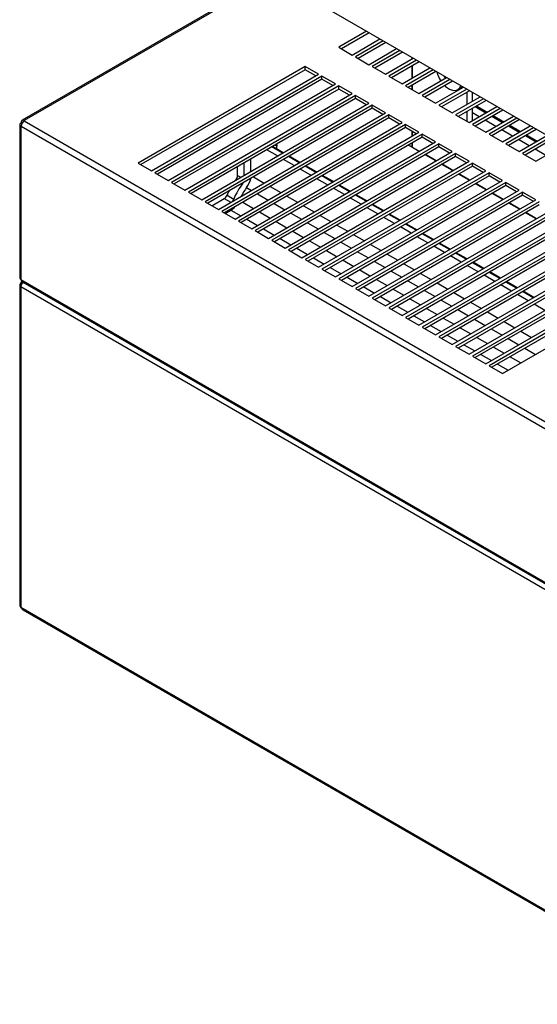
# Paper-space layout 'Foglio1' of a CAD drawing. Units: millimetres. Extents: x 5 to 415, y 5 to 292.
# Drawn here: x 74 to 96, y 110 to 151 of the extents above; entities that cross this region are included whole.
import ezdxf

# ---------------------------------------------------------------- set-up
doc = ezdxf.new("R2010")
doc.units = ezdxf.units.MM

psp = doc.layouts.new('Foglio1')

# ---------------------------------------------------------------- linework, layer by layer
at = {"color": 7, "linetype": 'Continuous', "lineweight": 25}
for p, q in [((156.558, 111.658), (83.301, 153.948)), ((84.215, 152.642), (74.344, 146.943)), ((84.305, 152.633), (74.434, 146.935)), ((88.916, 150.707), (87.742, 150.029)), ((89.029, 150.641), (87.855, 149.963)), ((88.307, 149.702), (89.482, 150.38)), ((87.742, 150.029), (88.307, 149.702)), ((89.623, 150.299), (88.449, 149.621)), ((89.736, 150.233), (88.562, 149.555)), ((89.014, 149.294), (90.189, 149.972)), ((88.449, 149.621), (89.014, 149.294)), ((90.33, 149.89), (89.156, 149.212)), ((90.443, 149.825), (89.269, 149.147)), ((89.721, 148.886), (90.896, 149.564)), ((86.327, 149.212), (79.256, 145.13)), ((86.893, 148.886), (86.327, 149.212)), ((86.327, 149.082), (86.327, 149.212)), ((89.156, 149.212), (89.721, 148.886)), ((91.037, 149.482), (89.863, 148.804)), ((91.151, 149.417), (89.976, 148.739)), ((90.429, 148.478), (91.603, 149.156)), ((86.327, 149.082), (79.369, 145.065)), ((79.822, 144.804), (86.893, 148.886)), ((87.034, 148.804), (79.963, 144.722)), ((86.78, 148.82), (86.327, 149.082)), ((87.6, 148.478), (87.034, 148.804)), ((87.034, 148.674), (87.034, 148.804)), ((89.863, 148.804), (90.429, 148.478)), ((91.745, 149.074), (90.57, 148.396)), ((91.858, 149.009), (90.683, 148.331)), ((91.136, 148.069), (92.31, 148.747)), ((87.034, 148.674), (80.077, 144.657)), ((80.529, 144.396), (87.6, 148.478)), ((87.742, 148.396), (80.671, 144.314)), ((87.487, 148.412), (87.034, 148.674)), ((88.307, 148.069), (87.742, 148.396)), ((87.742, 148.265), (87.742, 148.396)), ((90.57, 148.396), (91.136, 148.069)), ((92.452, 148.666), (91.277, 147.988)), ((92.565, 148.6), (91.39, 147.922)), ((91.843, 147.661), (93.017, 148.339)), ((92.04, 148.643), (92.065, 148.606)), ((92.963, 148.371), (92.893, 148.268)), ((87.742, 148.265), (80.784, 144.249)), ((81.236, 143.987), (88.307, 148.069)), ((88.449, 147.988), (81.378, 143.906)), ((88.449, 147.857), (81.491, 143.84)), ((88.194, 148.004), (87.742, 148.265)), ((89.014, 147.661), (88.449, 147.988)), ((88.449, 147.857), (88.449, 147.988)), ((88.901, 147.596), (88.449, 147.857)), ((91.277, 147.988), (91.843, 147.661)), ((93.159, 148.258), (91.984, 147.58)), ((93.272, 148.192), (92.097, 147.514)), ((92.55, 147.253), (93.724, 147.931)), ((93.866, 147.849), (92.691, 147.171)), ((93.186, 147.62), (93.186, 148.143)), ((93.398, 147.743), (93.398, 148.119)), ((81.943, 143.579), (89.014, 147.661)), ((89.156, 147.58), (82.085, 143.498)), ((89.156, 147.449), (82.198, 143.432)), ((89.721, 147.253), (89.156, 147.58)), ((89.156, 147.449), (89.156, 147.58)), ((89.608, 147.188), (89.156, 147.449)), ((91.984, 147.58), (92.55, 147.253)), ((93.979, 147.784), (92.804, 147.106)), ((93.257, 146.845), (94.432, 147.523)), ((93.398, 146.926), (93.398, 147.449)), ((94.573, 147.441), (93.398, 146.763)), ((93.521, 147.519), (93.973, 147.258)), ((82.65, 143.171), (89.721, 147.253)), ((89.863, 147.171), (82.792, 143.089)), ((89.863, 147.041), (82.905, 143.024)), ((90.429, 146.845), (89.863, 147.171)), ((89.863, 147.041), (89.863, 147.171)), ((90.315, 146.779), (89.863, 147.041)), ((92.691, 147.171), (93.257, 146.845)), ((93.186, 146.886), (93.186, 147.326)), ((94.686, 147.376), (93.512, 146.698)), ((93.964, 146.437), (95.139, 147.115)), ((95.28, 147.033), (94.106, 146.355)), ((94.228, 147.111), (94.68, 146.85)), ((74.24, 146.763), (74.24, 140.28)), ((74.337, 146.811), (74.292, 146.837)), ((74.292, 146.69), (74.292, 140.206)), ((74.307, 146.681), (74.292, 146.69)), ((74.351, 146.835), (74.307, 146.861)), ((74.351, 146.835), (74.307, 146.861)), ((74.307, 146.698), (148.553, 103.836)), ((74.307, 146.698), (74.307, 146.681)), ((74.434, 146.935), (74.448, 146.926)), ((74.448, 146.926), (74.434, 146.918)), ((74.434, 146.918), (148.68, 104.057)), ((83.358, 142.763), (90.429, 146.845)), ((90.57, 146.763), (83.499, 142.681)), ((90.57, 146.632), (83.612, 142.616)), ((91.136, 146.437), (90.57, 146.763)), ((90.57, 146.632), (90.57, 146.763)), ((91.023, 146.371), (90.57, 146.632)), ((93.398, 146.763), (93.964, 146.437)), ((95.393, 146.968), (94.219, 146.29)), ((94.671, 146.028), (95.846, 146.706)), ((95.987, 146.625), (94.813, 145.947)), ((94.935, 146.703), (95.387, 146.442)), ((84.065, 142.355), (91.136, 146.437)), ((91.277, 146.355), (84.206, 142.273)), ((91.277, 146.224), (84.319, 142.208)), ((91.843, 146.028), (91.277, 146.355)), ((91.277, 146.224), (91.277, 146.355)), ((91.73, 145.963), (91.277, 146.224)), ((94.106, 146.355), (94.671, 146.028)), ((96.1, 146.559), (94.926, 145.881)), ((95.378, 145.62), (96.553, 146.298)), ((96.694, 146.217), (95.52, 145.539)), ((95.642, 146.295), (96.095, 146.034)), ((84.772, 141.946), (91.843, 146.028)), ((91.984, 145.947), (84.913, 141.865)), ((85.394, 145.571), (84.942, 145.833)), ((91.984, 145.816), (85.026, 141.799)), ((85.125, 145.727), (85.125, 145.84)), ((91.149, 145.628), (90.768, 145.848)), ((92.55, 145.62), (91.984, 145.947)), ((91.984, 145.816), (91.984, 145.947)), ((92.437, 145.555), (91.984, 145.816)), ((94.813, 145.947), (95.378, 145.62)), ((96.807, 146.151), (95.633, 145.473)), ((96.085, 145.212), (97.26, 145.89)), ((85.153, 145.432), (84.7, 145.693)), ((85.479, 141.538), (92.55, 145.62)), ((92.691, 145.539), (85.62, 141.456)), ((86.102, 145.163), (85.649, 145.424)), ((92.691, 145.408), (85.733, 141.391)), ((91.856, 145.22), (91.403, 145.481)), ((93.257, 145.212), (92.691, 145.539)), ((92.691, 145.408), (92.691, 145.539)), ((93.144, 145.147), (92.691, 145.408)), ((95.52, 145.539), (96.085, 145.212)), ((79.256, 145.13), (79.822, 144.804)), ((83.464, 144.611), (83.464, 144.979)), ((83.746, 144.62), (83.746, 145.143)), ((84.029, 144.783), (84.029, 145.306)), ((85.86, 145.024), (85.408, 145.285)), ((86.186, 141.13), (93.257, 145.212)), ((93.398, 145.13), (86.327, 141.048)), ((86.809, 144.755), (86.356, 145.016)), ((93.398, 145), (86.441, 140.983)), ((92.563, 144.811), (92.111, 145.073)), ((93.964, 144.804), (93.398, 145.13)), ((93.398, 145), (93.398, 145.13)), ((93.851, 144.738), (93.398, 145)), ((79.963, 144.722), (80.529, 144.396)), ((86.567, 144.616), (86.115, 144.877)), ((86.893, 140.722), (93.964, 144.804)), ((94.106, 144.722), (87.034, 140.64)), ((87.516, 144.347), (87.063, 144.608)), ((94.106, 144.591), (87.148, 140.575)), ((93.27, 144.403), (92.818, 144.664)), ((94.671, 144.396), (94.106, 144.722)), ((94.106, 144.591), (94.106, 144.722)), ((94.558, 144.33), (94.106, 144.591)), ((80.671, 144.314), (81.236, 143.987)), ((83.377, 144.407), (83.401, 144.439)), ((87.274, 144.207), (86.822, 144.469)), ((87.6, 140.314), (94.671, 144.396)), ((94.813, 144.314), (87.742, 140.232)), ((88.223, 143.939), (87.77, 144.2)), ((94.813, 144.183), (87.855, 140.167)), ((93.977, 143.995), (93.525, 144.256)), ((95.378, 143.987), (94.813, 144.314)), ((94.813, 144.183), (94.813, 144.314)), ((95.265, 143.922), (94.813, 144.183)), ((81.378, 143.906), (81.943, 143.579)), ((83.015, 143.771), (83.298, 143.608)), ((87.981, 143.799), (87.529, 144.06)), ((88.307, 139.905), (95.378, 143.987)), ((95.52, 143.906), (88.449, 139.824)), ((88.93, 143.53), (88.477, 143.792)), ((95.52, 143.775), (88.562, 139.758)), ((94.684, 143.587), (94.232, 143.848)), ((96.085, 143.579), (95.52, 143.906)), ((95.52, 143.775), (95.52, 143.906)), ((95.972, 143.514), (95.52, 143.775)), ((82.085, 143.498), (82.65, 143.171)), ((82.375, 143.33), (82.898, 143.631)), ((88.689, 143.391), (88.236, 143.652)), ((89.014, 139.497), (96.085, 143.579)), ((96.227, 143.498), (89.156, 139.415)), ((89.637, 143.122), (89.185, 143.383)), ((96.227, 143.367), (89.269, 139.35)), ((95.392, 143.179), (94.939, 143.44)), ((82.792, 143.089), (83.358, 142.763)), ((82.941, 143.003), (83.181, 143.141)), ((89.396, 142.983), (88.943, 143.244)), ((89.721, 139.089), (96.793, 143.171)), ((96.934, 143.089), (89.863, 139.007)), ((90.344, 142.714), (89.892, 142.975)), ((96.934, 142.959), (89.976, 138.942)), ((96.099, 142.77), (95.646, 143.032)), ((83.499, 142.681), (84.065, 142.355)), ((90.103, 142.575), (89.65, 142.836)), ((90.429, 138.681), (97.5, 142.763)), ((97.641, 142.681), (90.57, 138.599)), ((91.051, 142.306), (90.599, 142.567)), ((97.641, 142.55), (90.683, 138.534)), ((84.206, 142.273), (84.772, 141.946)), ((90.81, 142.166), (90.357, 142.428)), ((91.517, 141.758), (91.064, 142.019)), ((91.136, 138.272), (98.207, 142.355)), ((98.348, 142.273), (91.277, 138.191)), ((91.758, 141.898), (91.306, 142.159)), ((98.348, 142.142), (91.39, 138.126)), ((84.913, 141.865), (85.479, 141.538)), ((92.224, 141.35), (91.772, 141.611)), ((91.843, 137.864), (98.914, 141.946)), ((99.055, 141.865), (91.984, 137.783)), ((92.465, 141.489), (92.013, 141.751)), ((99.055, 141.734), (92.097, 137.717)), ((85.62, 141.456), (86.186, 141.13)), ((92.931, 140.942), (92.479, 141.203)), ((92.55, 137.456), (99.621, 141.538)), ((99.762, 141.456), (92.691, 137.374)), ((93.173, 141.081), (92.72, 141.342)), ((99.762, 141.326), (92.804, 137.309)), ((86.327, 141.048), (86.893, 140.722)), ((93.638, 140.534), (93.186, 140.795)), ((93.257, 137.048), (100.328, 141.13)), ((100.47, 141.048), (93.398, 136.966)), ((93.88, 140.673), (93.427, 140.934)), ((100.47, 140.918), (93.512, 136.901)), ((87.034, 140.64), (87.6, 140.314)), ((94.345, 140.125), (93.893, 140.387)), ((93.964, 136.64), (101.035, 140.722)), ((101.177, 140.64), (94.106, 136.558)), ((94.587, 140.265), (94.134, 140.526)), ((101.177, 140.509), (94.219, 136.493)), ((74.24, 139.986), (74.24, 126.415)), ((74.292, 140.206), (148.567, 97.329)), ((74.33, 140.038), (74.292, 140.059)), ((74.38, 140.095), (148.554, 97.275)), ((87.742, 140.232), (88.307, 139.905)), ((95.053, 139.717), (94.6, 139.978)), ((94.671, 136.231), (101.742, 140.314)), ((95.294, 139.857), (94.841, 140.118)), ((74.292, 139.912), (148.567, 97.035)), ((74.292, 139.912), (74.292, 126.341)), ((88.449, 139.824), (89.014, 139.497)), ((95.76, 139.309), (95.307, 139.57)), ((96.001, 139.448), (95.549, 139.71)), ((89.156, 139.415), (89.721, 139.089)), ((96.467, 138.901), (96.014, 139.162)), ((89.863, 139.007), (90.429, 138.681)), ((90.57, 138.599), (91.136, 138.272)), ((91.277, 138.191), (91.843, 137.864)), ((91.984, 137.783), (92.55, 137.456)), ((92.691, 137.374), (93.257, 137.048)), ((93.398, 136.966), (93.964, 136.64)), ((94.106, 136.558), (94.671, 136.231)), ((74.292, 126.341), (148.567, 83.464)), ((74.38, 126.23), (148.554, 83.41))]:
    psp.add_line(p, q, dxfattribs=at)
at = {"color": 8, "linetype": 'Continuous', "lineweight": 25}
for p, q in [((90.839, 149.597), (90.839, 149.531)), ((90.867, 149.547), (90.867, 149.581)), ((90.839, 149.237), (90.839, 148.714)), ((90.867, 148.731), (90.867, 149.253)), ((90.839, 148.42), (90.839, 148.241)), ((90.867, 148.225), (90.867, 148.437)), ((93.568, 147.547), (94.02, 147.285)), ((93.681, 147.089), (93.398, 147.252)), ((94.275, 147.138), (94.727, 146.877)), ((74.292, 146.69), (74.307, 146.698)), ((74.434, 146.918), (74.434, 146.935)), ((94.388, 146.681), (93.935, 146.942)), ((94.982, 146.73), (95.434, 146.469)), ((90.839, 146.477), (90.839, 146.265)), ((90.867, 146.281), (90.867, 146.461)), ((95.095, 146.273), (94.642, 146.534)), ((95.689, 146.322), (96.141, 146.061)), ((85.365, 145.555), (84.913, 145.816)), ((85.125, 145.84), (85.04, 145.889)), ((90.839, 145.971), (90.839, 145.807)), ((90.867, 145.791), (90.867, 145.988)), ((95.802, 145.865), (95.349, 146.126)), ((86.072, 145.146), (85.62, 145.408)), ((91.87, 145.228), (91.418, 145.489)), ((96.509, 145.457), (96.057, 145.718)), ((86.779, 144.738), (86.327, 144.999)), ((92.577, 144.82), (92.125, 145.081)), ((83.464, 144.611), (83.597, 144.534)), ((84.135, 144.55), (84.587, 144.289)), ((87.486, 144.33), (87.034, 144.591)), ((93.284, 144.411), (92.832, 144.673)), ((83.401, 144.439), (83.417, 144.43)), ((83.672, 144.283), (83.684, 144.276)), ((84.842, 144.142), (85.294, 143.881)), ((88.194, 143.922), (87.741, 144.183)), ((93.991, 144.003), (93.539, 144.264)), ((83.842, 144.096), (84.047, 143.977)), ((84.302, 143.83), (84.754, 143.569)), ((85.549, 143.734), (86.001, 143.473)), ((88.901, 143.514), (88.448, 143.775)), ((94.699, 143.595), (94.246, 143.856)), ((82.898, 143.631), (83.173, 143.473)), ((83.685, 143.474), (84.137, 143.213)), ((85.009, 143.422), (85.461, 143.161)), ((86.256, 143.326), (86.708, 143.064)), ((89.608, 143.105), (89.155, 143.367)), ((95.406, 143.187), (94.953, 143.448)), ((83.181, 143.141), (83.597, 142.901)), ((84.392, 143.066), (84.844, 142.805)), ((85.716, 143.014), (86.168, 142.753)), ((86.963, 142.917), (87.416, 142.656)), ((90.315, 142.697), (89.862, 142.958)), ((96.113, 142.779), (95.66, 143.04)), ((83.852, 142.754), (84.304, 142.493)), ((85.099, 142.658), (85.551, 142.396)), ((86.423, 142.606), (86.876, 142.344)), ((87.67, 142.509), (88.123, 142.248)), ((91.022, 142.289), (90.569, 142.55)), ((84.559, 142.346), (85.011, 142.085)), ((85.806, 142.249), (86.258, 141.988)), ((87.13, 142.197), (87.583, 141.936)), ((88.377, 142.101), (88.83, 141.84)), ((91.729, 141.881), (91.277, 142.142)), ((85.266, 141.938), (85.718, 141.676)), ((86.513, 141.841), (86.965, 141.58)), ((87.837, 141.789), (88.29, 141.528)), ((89.084, 141.693), (89.537, 141.432)), ((92.436, 141.472), (91.984, 141.734)), ((85.973, 141.529), (86.425, 141.268)), ((87.22, 141.433), (87.673, 141.172)), ((88.544, 141.381), (88.997, 141.12)), ((89.791, 141.285), (90.244, 141.023)), ((93.143, 141.064), (92.691, 141.326)), ((86.68, 141.121), (87.133, 140.86)), ((87.927, 141.025), (88.38, 140.764)), ((89.251, 140.973), (89.704, 140.712)), ((90.499, 140.876), (90.951, 140.615)), ((93.85, 140.656), (93.398, 140.917)), ((87.387, 140.713), (87.84, 140.452)), ((88.634, 140.617), (89.087, 140.355)), ((89.959, 140.565), (90.411, 140.303)), ((91.206, 140.468), (91.658, 140.207)), ((94.558, 140.248), (94.105, 140.509)), ((88.094, 140.305), (88.547, 140.044)), ((89.341, 140.208), (89.794, 139.947)), ((90.666, 140.156), (91.118, 139.895)), ((91.913, 140.06), (92.365, 139.799)), ((95.265, 139.84), (94.812, 140.101)), ((88.801, 139.897), (89.254, 139.635)), ((90.048, 139.8), (90.501, 139.539)), ((91.373, 139.748), (91.825, 139.487)), ((92.62, 139.652), (93.072, 139.391)), ((95.972, 139.431), (95.519, 139.693)), ((89.508, 139.488), (89.961, 139.227)), ((90.756, 139.392), (91.208, 139.131)), ((92.08, 139.34), (92.532, 139.079)), ((93.327, 139.244), (93.78, 138.982)), ((90.216, 139.08), (90.668, 138.819)), ((91.463, 138.984), (91.915, 138.723)), ((92.787, 138.932), (93.239, 138.671)), ((94.034, 138.835), (94.487, 138.574)), ((90.923, 138.672), (91.375, 138.411)), ((92.17, 138.576), (92.622, 138.314)), ((93.494, 138.524), (93.947, 138.262)), ((94.741, 138.427), (95.194, 138.166)), ((91.63, 138.264), (92.082, 138.003)), ((92.337, 137.856), (92.789, 137.594)), ((92.877, 138.167), (93.329, 137.906)), ((94.201, 138.115), (94.654, 137.854)), ((95.448, 138.019), (95.901, 137.758)), ((93.044, 137.447), (93.497, 137.186)), ((93.584, 137.759), (94.037, 137.498)), ((94.908, 137.707), (95.361, 137.446)), ((93.751, 137.039), (94.204, 136.778)), ((94.291, 137.351), (94.744, 137.09)), ((95.615, 137.299), (96.068, 137.038)), ((94.458, 136.631), (94.911, 136.37)), ((94.998, 136.943), (95.451, 136.681))]:
    psp.add_line(p, q, dxfattribs=at)
at = {"color": 7, "linetype": 'Continuous', "lineweight": 25, "flags": 128}
for points in [[(92.185, 148.82), (92.232, 148.74), (92.253, 148.715)], [(92.222, 148.799), (92.248, 148.759), (92.275, 148.727)], [(92.933, 148.291), (92.978, 148.346), (92.985, 148.358)], [(85.112, 145.931), (85.12, 145.901), (85.125, 145.84)], [(90.768, 145.848), (90.707, 145.876), (90.687, 145.884)], [(83.684, 144.276), (83.698, 144.296), (83.699, 144.299)]]:
    psp.add_lwpolyline(points, dxfattribs=at)
at = {"color": 8, "linetype": 'Continuous', "lineweight": 25, "flags": 128}
psp.add_lwpolyline([(92.229, 148.407), (92.264, 148.374), (92.431, 148.259), (92.595, 148.207), (92.74, 148.221), (92.851, 148.302), (92.906, 148.403)], dxfattribs=at)
at = {"color": 8, "linetype": 'Continuous', "lineweight": 25}
psp.add_arc((93.092, 149.299), 1.24, 194.4748, 214.0214, dxfattribs=at)
at = {"color": 7, "linetype": 'Continuous', "lineweight": 25}
for centre, radius, start, end in [((74.32, 146.763), 0.0786, 110.7827, 249.2173), ((74.384, 146.874), 0.0786, 50.7962, 189.2145), ((74.583, 146.685), 0.277, 122.606, 177.394), ((83.161, 144.624), 0.303, 322.4407, 357.5082), ((86.45, 142.234), 3.439, 143.5598, 156.4402), ((83.056, 144.683), 0.981, 323.2023, 348.1348), ((82.735, 143.887), 0.303, 302.49, 337.5611), ((86.133, 142.413), 3.401, 153.0619, 156.4607), ((86.055, 142.462), 2.751, 143.5608, 152.6551), ((82.796, 143.785), 0.75, 300.8822, 317.9001), ((82.994, 143.739), 0.331, 314.8308, 336.7016), ((74.33, 140.289), 0.0905, 185.692, 245.6273), ((74.32, 139.986), 0.0786, 110.7827, 249.2173), ((74.576, 139.897), 0.284, 134.5955, 176.9282), ((74.33, 126.424), 0.0905, 185.692, 245.6273)]:
    psp.add_arc(centre, radius, start, end, dxfattribs=at)
for points, knots in [([(74.38, 140.096), (74.363, 140.108), (74.328, 140.132), (74.303, 140.176), (74.294, 140.203), (74.292, 140.206)], [0, 0, 0, 0, 0.443939, 0.924235, 1, 1, 1, 1]), ([(74.337, 140.146), (74.337, 140.146), (74.322, 140.141), (74.302, 140.115), (74.296, 140.078), (74.292, 140.059)], [0, 0, 0, 0, 0.000106, 0.500063, 1, 1, 1, 1]), ([(74.38, 126.231), (74.363, 126.243), (74.328, 126.267), (74.303, 126.311), (74.294, 126.338), (74.292, 126.341)], [0, 0, 0, 0, 0.4439431, 0.9242269, 1, 1, 1, 1])]:
    psp.add_open_spline(points, degree=3, knots=knots, dxfattribs=at)

doc.saveas('drawing.dxf')
